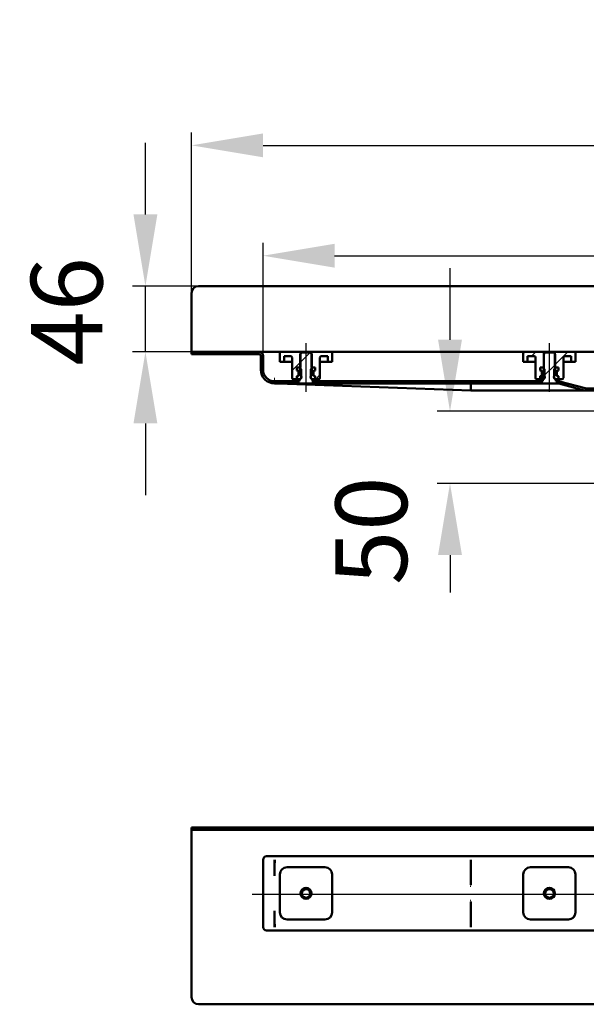
# Model space of a CAD drawing. Units: millimetres. Extents: x -685 to 735, y -49 to 668.
# Drawn here: x -685 to -290, y -20 to 668 of the extents above; entities that cross this region are included whole.
import ezdxf
from ezdxf.lldxf.tags import DXFTag

# ---------------------------------------------------------------- set-up
doc = ezdxf.new("R2010")
doc.units = ezdxf.units.MM
doc.header["$LTSCALE"] = 5
doc.layers.add('LC-001-100-D00-0', color=1, linetype='ByBlock')
doc.styles.add('LCTX15-400-0-0pDIN-Schrift', font='STANDARD', dxfattribs={"width": 0.8, "oblique": 15, "height": 2.5})
tags = doc.linetypes.add('DASHDOT', pattern=[7.5, 5, -1.25, 0, -1.25]).pattern_tags.tags
tags[10:11] = [DXFTag(74, 4), DXFTag(75, 0), DXFTag(340, '0'), DXFTag(46, 1.0), DXFTag(50, 0.0), DXFTag(44, 0.0), DXFTag(45, 0.0)]
tags[8:9] = [DXFTag(74, 4), DXFTag(75, 0), DXFTag(340, '0'), DXFTag(46, 1.0), DXFTag(50, 0.0), DXFTag(44, 0.0), DXFTag(45, 0.0)]
tags[6:7] = [DXFTag(74, 4), DXFTag(75, 0), DXFTag(340, '0'), DXFTag(46, 1.0), DXFTag(50, 0.0), DXFTag(44, 0.0), DXFTag(45, 0.0)]
tags[4:5] = [DXFTag(74, 4), DXFTag(75, 0), DXFTag(340, '0'), DXFTag(46, 1.0), DXFTag(50, 0.0), DXFTag(44, 0.0), DXFTag(45, 0.0)]
doc.dimstyles.new('LC-DIM-L-0100-02-02', dxfattribs={"dimscale": 5, "dimtxt": 10, "dimasz": 10, "dimexe": 1.8, "dimexo": 0, "dimgap": 1.5, "dimtad": 1, "dimtxsty": 'LCTX15-400-0-0pDIN-Schrift', "dimcen": 0, "dimclrd": 2, "dimclre": 2, "dimclrt": 2, "dimazin": 2, "dimtfac": 0.71, "dimtdec": 4, "dimtofl": 0, "dimtmove": 0, "dimatfit": 1, "dimfxl": 1, "dimtolj": 1, "dimtzin": 0, "dimarcsym": 0})

# ---------------------------------------------------------------- blocks, each defined once
blk = doc.blocks.new('KLON4')
at = {"layer": 'LC-001-100-D00-0', "color": 7, "lineweight": 15}
for p, q in [((-507.285779, 33.628044), (-507.304554, 33.59556)), ((-507.278358, 33.666217), (-507.285779, 33.628044))]:
    blk.add_line(p, q, dxfattribs=at)
blk = doc.blocks.new('KLON5')
at = {"layer": 'LC-001-100-D00-0', "color": 7, "lineweight": 15}
for p, q in [((-507.288938, 80.657487), (-507.304554, 80.666216)), ((-507.278358, 80.651577), (-507.288938, 80.657487))]:
    blk.add_line(p, q, dxfattribs=at)
blk = doc.blocks.new('KLON6')
at = {"layer": 'LC-001-100-D00-0', "color": 7, "lineweight": 15}
for p, q in [((-507.302319, 69.335697), (-507.304554, 69.321411)), ((-507.299816, 69.351796), (-507.302319, 69.335697)), ((-507.291024, 69.408005), (-507.299816, 69.351796)), ((-507.278358, 69.488885), (-507.291024, 69.408005))]:
    blk.add_line(p, q, dxfattribs=at)
blk = doc.blocks.new('KLON8')
at = {"layer": 'LC-001-100-D00-0', "color": 7, "lineweight": 15}
for p, q in [((-507.26602, 44.838892), (-507.278358, 44.843548)), ((-507.249837, 44.832808), (-507.26602, 44.838892))]:
    blk.add_line(p, q, dxfattribs=at)
blk = doc.blocks.new('KLON12')
at = {"layer": 'LC-001-100-D00-0', "color": 7, "lineweight": 15}
for p, q in [((-370.314573, 52.143732), (-370.326375, 52.57191)), ((-370.302891, 51.720474), (-370.314573, 52.143732)), ((-370.291492, 51.306999), (-370.302891, 51.720474))]:
    blk.add_line(p, q, dxfattribs=at)
blk = doc.blocks.new('KLON13')
at = {"layer": 'LC-001-100-D00-0', "color": 7, "lineweight": 15}
for p, q in [((-370.326375, 61.760522), (-370.314573, 62.188701)), ((-370.314573, 62.188701), (-370.302891, 62.611959)), ((-370.302891, 62.611959), (-370.291492, 63.025434))]:
    blk.add_line(p, q, dxfattribs=at)
blk = doc.blocks.new('KLON14')
at = {"layer": 'LC-001-100-D00-0', "color": 7, "lineweight": 15}
for p, q in [((-507.26602, 69.493541), (-507.278358, 69.488885)), ((-507.249837, 69.499625), (-507.26602, 69.493541))]:
    blk.add_line(p, q, dxfattribs=at)
blk = doc.blocks.new('KLON19')
at = {"layer": 'LC-001-100-D00-0', "color": 7, "lineweight": 15}
for p, q in [((-506.842237, 413.429735), (-507.30456, 413.446609)), ((-505.954813, 413.397348), (-506.842237, 413.429735)), ((-504.644494, 413.349526), (-505.954813, 413.397348)), ((-502.91435, 413.286382), (-504.644494, 413.349526)), ((-500.768553, 413.208069), (-502.91435, 413.286382)), ((-498.212259, 413.114773), (-500.768553, 413.208069))]:
    blk.add_line(p, q, dxfattribs=at)
blk = doc.blocks.new('KLON22')
at = {"layer": 'LC-001-100-D00-0', "color": 7, "lineweight": 15}
for p, q in [((-507.277202, 414.946608), (-507.276516, 414.98459)), ((-507.276516, 414.98459), (-507.27446, 415.097376)), ((-507.27446, 415.097376), (-507.271092, 415.281546)), ((-507.271092, 415.281546), (-507.266533, 415.531498)), ((-507.266533, 415.531498), (-507.2609, 415.839641)), ((-507.2609, 415.839641), (-507.254403, 416.196609)), ((-507.254403, 416.196609), (-507.247191, 416.591559)), ((-507.247191, 416.591559), (-507.239502, 417.012489)), ((-507.239502, 417.012489), (-507.231604, 417.44661))]:
    blk.add_line(p, q, dxfattribs=at)
blk = doc.blocks.new('*D27')
at = {"layer": 'Defpoints', "color": 0}
for p in [(-597.469848, 481.446609), (-560.304565, 481.446609), (-565.304565, 435.446609)]:
    blk.add_point(p, dxfattribs=at)
at = {"layer": 'LC-001-100-D00-0', "color": 2, "lineweight": -2}
for p, q in [((-597.469848, 531.446609), (-597.469848, 581.446609)), ((-560.304565, 481.446609), (-606.469848, 481.446609)), ((-597.469848, 435.446609), (-597.469848, 481.446609)), ((-565.304565, 435.446609), (-606.469848, 435.446609)), ((-597.469848, 385.446609), (-597.469848, 335.446609))]:
    blk.add_line(p, q, dxfattribs=at)
at = {"layer": 'LC-001-100-D00-0', "color": 2}
for points in [[(-605.803182, 531.446609), (-589.136515, 531.446609), (-597.469848, 481.446609)], [(-589.136515, 385.446609), (-605.803182, 385.446609), (-597.469848, 435.446609)]]:
    blk.add_solid(points, dxfattribs=at)
at = {"layer": 'LC-001-100-D00-0', "color": 2, "insert": (-652.469848, 463.813238), "char_height": 50, "attachment_point": 5, "rotation": 90, "style": 'LCTX15-400-0-0pDIN-Schrift'}
blk.add_mtext('\\A1;46', dxfattribs=at)
blk = doc.blocks.new('*D28')
at = {"layer": 'Defpoints', "color": 0}
for p in [(134.695435, 579.729293), (-565.304565, 476.446609), (134.695435, 476.446609)]:
    blk.add_point(p, dxfattribs=at)
at = {"layer": 'LC-001-100-D00-0', "color": 2, "lineweight": -2}
for p, q in [((-565.304565, 476.446609), (-565.304565, 588.729293)), ((134.695435, 476.446609), (134.695435, 588.729293)), ((-515.304565, 579.729293), (84.695435, 579.729293))]:
    blk.add_line(p, q, dxfattribs=at)
at = {"layer": 'LC-001-100-D00-0', "color": 2}
for points in [[(-515.304565, 588.062626), (-515.304565, 571.39596), (-565.304565, 579.729293)], [(84.695435, 571.39596), (84.695435, 588.062626), (134.695435, 579.729293)]]:
    blk.add_solid(points, dxfattribs=at)
at = {"layer": 'LC-001-100-D00-0', "color": 2, "insert": (-219.649061, 634.729293), "char_height": 50, "attachment_point": 5, "style": 'LCTX15-400-0-0pDIN-Schrift'}
blk.add_mtext('\\A1;700', dxfattribs=at)
blk = doc.blocks.new('*D29')
at = {"layer": 'Defpoints', "color": 0}
for p in [(84.695435, 502.638386), (-515.304565, 432.446609), (84.695435, 432.446609)]:
    blk.add_point(p, dxfattribs=at)
at = {"layer": 'LC-001-100-D00-0', "color": 2, "lineweight": -2}
for p, q in [((-515.304565, 432.446609), (-515.304565, 511.638386)), ((84.695435, 432.446609), (84.695435, 511.638386)), ((-465.304565, 502.638386), (34.695435, 502.638386))]:
    blk.add_line(p, q, dxfattribs=at)
at = {"layer": 'LC-001-100-D00-0', "color": 2}
for points in [[(-465.304565, 510.97172), (-465.304565, 494.305053), (-515.304565, 502.638386)], [(34.695435, 494.305053), (34.695435, 510.97172), (84.695435, 502.638386)]]:
    blk.add_solid(points, dxfattribs=at)
at = {"layer": 'LC-001-100-D00-0', "color": 2, "insert": (-221.685765, 557.638386), "char_height": 50, "attachment_point": 5, "style": 'LCTX15-400-0-0pDIN-Schrift'}
blk.add_mtext('\\A1;600', dxfattribs=at)
blk = doc.blocks.new('*D30')
at = {"layer": 'Defpoints', "color": 0}
for p in [(-384.738257, 393.946609), (-254.797444, 393.946609), (-244.304565, 343.546609)]:
    blk.add_point(p, dxfattribs=at)
at = {"layer": 'LC-001-100-D00-0', "color": 2, "lineweight": -2}
for p, q in [((-384.738257, 443.946609), (-384.738257, 493.946609)), ((-254.797444, 393.946609), (-393.738257, 393.946609)), ((-244.304565, 343.546609), (-393.738257, 343.546609)), ((-384.738257, 293.546609), (-384.738257, 267.413889))]:
    blk.add_line(p, q, dxfattribs=at)
at = {"layer": 'LC-001-100-D00-0', "color": 2}
for points in [[(-393.07159, 443.946609), (-376.404924, 443.946609), (-384.738257, 393.946609)], [(-376.404924, 293.546609), (-393.07159, 293.546609), (-384.738257, 343.546609)]]:
    blk.add_solid(points, dxfattribs=at)
at = {"layer": 'LC-001-100-D00-0', "color": 2, "insert": (-439.738257, 310.489293), "char_height": 50, "attachment_point": 5, "rotation": 90, "style": 'LCTX15-400-0-0pDIN-Schrift'}
blk.add_mtext('\\A1;50', dxfattribs=at)
blk = doc.blocks.new('KLON32')
at = {"layer": 'LC-001-100-D00-0', "color": 7, "lineweight": 25}
for p, q in [((-550.847808, 433.946609), (-549.347809, 435.446609)), ((-528.397169, 433.946609), (-526.897169, 435.446609)), ((-489.304565, 428.137934), (-482.49589, 434.946609)), ((-318.882606, 418.954776), (-311.304565, 426.532818)), ((-516.804565, 423.088573), (-515.304565, 424.588573)), ((-503.995888, 413.446609), (-502.495889, 414.946609)), ((-481.545249, 413.446609), (-480.045249, 414.946609)), ((-459.09461, 413.446609), (-457.59461, 414.946609)), ((-436.64397, 413.446609), (-435.14397, 414.946609)), ((-414.193331, 413.446609), (-412.693331, 414.946609)), ((-391.742691, 413.446609), (-390.242691, 414.946609)), ((-369.292052, 413.446609), (-367.792052, 414.946609)), ((-346.841412, 413.446609), (-345.341412, 414.946609)), ((-324.390773, 413.446609), (-322.890773, 414.946609)), ((-303.424624, 411.962118), (-302.199879, 413.186863)), ((-284.489493, 408.446609), (-283.089493, 409.846609))]:
    blk.add_line(p, q, dxfattribs=at)
blk = doc.blocks.new('KLON35')
at = {"layer": 'LC-001-100-D00-0', "color": 7, "lineweight": 25}
for p, q in [((-327.841414, 432.446609), (-324.841414, 435.446609)), ((-331.841413, 428.446609), (-330.554565, 429.733458))]:
    blk.add_line(p, q, dxfattribs=at)

msp = doc.modelspace()

# ---------------------------------------------------------------- linework, layer by layer
at = {"layer": 'LC-001-100-D00-0', "color": 7, "lineweight": 50}
for p, q in [((-565.304565, 476.446609), (-565.304565, 436.946609)), ((-560.304565, 481.446609), (129.695435, 481.446609)), ((-565.304565, 435.446609), (-565.304565, 436.946609)), ((-565.304565, 435.446609), (-565.304559, 433.946609)), ((-518.304565, 435.446609), (-565.304565, 435.446609)), ((-518.304565, 433.946609), (-565.304559, 433.946609)), ((-512.804565, 435.446609), (-518.304565, 435.446609)), ((-502.554565, 435.446609), (-512.804565, 435.446609)), ((-503.554564, 428.446609), (-503.554565, 434.446609)), ((-502.554565, 435.446609), (-489.204565, 435.446609)), ((-489.304554, 433.946609), (-489.304565, 419.346609)), ((-488.304567, 434.946609), (-489.304554, 433.946609)), ((-489.204565, 435.446609), (-489.204567, 424.446609)), ((-489.204565, 435.446609), (-481.404565, 435.446609)), ((-482.304554, 434.946609), (-488.304567, 434.946609)), ((-481.304567, 433.946609), (-482.304554, 434.946609)), ((-481.404554, 424.446609), (-481.404565, 435.446609)), ((-481.404565, 435.446609), (-468.054565, 435.446609)), ((-481.304565, 419.346609), (-481.304567, 433.946609)), ((-332.554565, 435.446609), (-468.054565, 435.446609)), ((-467.054565, 434.446609), (-467.054557, 428.446609)), ((-333.554562, 428.446609), (-333.554565, 434.446609)), ((-332.554565, 435.446609), (-319.204565, 435.446609)), ((-318.304565, 434.946609), (-319.304567, 433.946609)), ((-319.304567, 433.946609), (-319.304565, 419.346609)), ((-319.204565, 435.446609), (-319.204565, 424.446609)), ((-319.204565, 435.446609), (-311.404565, 435.446609)), ((-312.304568, 434.946609), (-318.304565, 434.946609)), ((-311.304566, 433.946609), (-312.304568, 434.946609)), ((-311.404567, 424.446609), (-311.404565, 435.446609)), ((-311.404565, 435.446609), (-298.054565, 435.446609)), ((-311.304565, 419.346609), (-311.304566, 433.946609)), ((-132.554565, 435.446609), (-298.054565, 435.446609)), ((-297.054565, 434.446609), (-297.054563, 428.446609)), ((-516.804565, 432.446609), (-516.804565, 422.946609)), ((-515.304565, 432.446609), (-515.304565, 422.946609)), ((-503.554564, 428.446609), (-500.554565, 428.446609)), ((-500.554573, 432.446609), (-500.554565, 428.446609)), ((-500.554573, 432.446609), (-496.054565, 432.446609)), ((-500.554565, 428.446609), (-498.554565, 428.446609)), ((-498.554565, 428.446609), (-495.054554, 428.446609)), ((-495.054565, 431.446609), (-495.054565, 417.446609)), ((-475.554567, 428.446609), (-472.054565, 428.446609)), ((-475.554565, 417.446609), (-475.554565, 431.446609)), ((-474.554565, 432.446609), (-470.054578, 432.446609)), ((-472.054565, 428.446609), (-470.054565, 428.446609)), ((-470.054565, 428.446609), (-470.054578, 432.446609)), ((-470.054565, 428.446609), (-467.054557, 428.446609)), ((-333.554562, 428.446609), (-330.554565, 428.446609)), ((-330.554564, 432.446609), (-330.554565, 428.446609)), ((-330.554565, 428.446609), (-328.554565, 428.446609)), ((-330.554564, 432.446609), (-326.054565, 432.446609)), ((-328.554565, 428.446609), (-325.054567, 428.446609)), ((-325.054565, 431.446609), (-325.054565, 417.446609)), ((-305.554565, 417.446609), (-305.554565, 431.446609)), ((-305.554565, 428.446609), (-302.054565, 428.446609)), ((-304.554565, 432.446609), (-300.054561, 432.446609)), ((-302.054565, 428.446609), (-300.054565, 428.446609)), ((-300.054565, 428.446609), (-300.054561, 432.446609)), ((-300.054565, 428.446609), (-297.054563, 428.446609)), ((-491.65542, 424.446609), (-491.65542, 422.446609)), ((-491.65542, 424.446609), (-489.70456, 424.446609)), ((-491.65542, 424.446609), (-491.65542, 422.446609)), ((-489.204567, 424.446609), (-491.65542, 424.446609)), ((-491.65542, 422.446609), (-490.949273, 422.257398)), ((-491.004565, 422.446609), (-491.65542, 422.446609)), ((-490.504565, 418.946609), (-490.504565, 421.946609)), ((-490.504565, 421.677843), (-490.504565, 419.215375)), ((-488.704573, 423.446609), (-489.70456, 424.446609)), ((-488.704573, 423.446609), (-488.704565, 417.446609)), ((-480.904561, 424.446609), (-481.904577, 423.446609)), ((-481.904565, 417.446609), (-481.904577, 423.446609)), ((-478.9537, 424.446609), (-481.404554, 424.446609)), ((-480.904561, 424.446609), (-478.9537, 424.446609)), ((-480.104565, 421.946609), (-480.104565, 418.946609)), ((-480.104565, 419.215375), (-480.104565, 421.677843)), ((-479.659856, 422.257398), (-478.9537, 422.446609)), ((-478.9537, 422.446609), (-479.604565, 422.446609)), ((-478.9537, 424.446609), (-478.9537, 422.446609)), ((-478.9537, 424.446609), (-478.9537, 422.446609)), ((-321.655419, 424.446609), (-321.655419, 422.446609)), ((-321.655419, 424.446609), (-319.704566, 424.446609)), ((-321.655419, 424.446609), (-321.655419, 422.446609)), ((-319.204565, 424.446609), (-321.655419, 424.446609)), ((-321.655419, 422.446609), (-320.949273, 422.257398)), ((-321.004565, 422.446609), (-321.655419, 422.446609)), ((-320.504565, 418.946609), (-320.504565, 421.946609)), ((-320.504565, 421.677843), (-320.504565, 419.215375)), ((-318.704564, 423.446609), (-319.704566, 424.446609)), ((-318.704564, 423.446609), (-318.704565, 417.446609)), ((-310.904566, 424.446609), (-311.904568, 423.446609)), ((-311.904565, 417.446609), (-311.904568, 423.446609)), ((-308.953714, 424.446609), (-311.404567, 424.446609)), ((-310.904566, 424.446609), (-308.953714, 424.446609)), ((-310.104565, 421.946609), (-310.104565, 418.946609)), ((-310.104565, 419.215375), (-310.104565, 421.677843)), ((-309.659856, 422.257398), (-308.953714, 422.446609)), ((-308.953714, 422.446609), (-309.604565, 422.446609)), ((-308.953714, 424.446609), (-308.953714, 422.446609)), ((-308.953714, 424.446609), (-308.953714, 422.446609)), ((-507.304565, 414.946609), (-489.804577, 414.946608)), ((-507.304565, 413.446609), (-309.29395, 413.446609)), ((-370.304566, 408.446608), (-498.212259, 413.114773)), ((-491.65542, 416.44661), (-494.054565, 416.446609)), ((-490.949273, 418.63582), (-491.65542, 418.446608)), ((-491.65542, 418.446608), (-491.004565, 418.446609)), ((-491.65542, 418.446608), (-491.65542, 416.44661)), ((-491.65542, 418.446608), (-491.65542, 416.44661)), ((-491.65542, 416.44661), (-489.704565, 416.446609)), ((-489.804577, 414.946608), (-489.804577, 416.34661)), ((-489.304565, 416.346609), (-489.804577, 416.34661)), ((-489.704565, 416.446609), (-488.704565, 417.446609)), ((-489.168783, 416.446609), (-489.704565, 416.446609)), ((-488.704565, 417.446609), (-488.546725, 417.446609)), ((-482.062404, 417.446609), (-481.904565, 417.446609)), ((-481.904565, 417.446609), (-480.904565, 416.446609)), ((-480.904565, 416.446609), (-481.440346, 416.446609)), ((-480.804574, 416.34661), (-481.304565, 416.346609)), ((-480.904565, 416.446609), (-478.9537, 416.44661)), ((-480.804574, 416.34661), (-480.804574, 414.946608)), ((-480.804574, 414.946608), (-319.804568, 414.946608)), ((-478.9537, 418.446608), (-479.659856, 418.63582)), ((-479.604565, 418.446609), (-478.9537, 418.446608)), ((-478.9537, 418.446608), (-478.9537, 416.44661)), ((-478.9537, 418.446608), (-478.9537, 416.44661)), ((-476.554565, 416.446609), (-478.9537, 416.44661)), ((-370.304566, 413.317956), (-370.304566, 408.652568)), ((-321.655419, 416.44661), (-324.054565, 416.446609)), ((-320.949273, 418.63582), (-321.655419, 418.446608)), ((-321.655419, 418.446608), (-321.004565, 418.446609)), ((-321.655419, 418.446608), (-321.655419, 416.44661)), ((-321.655419, 418.446608), (-321.655419, 416.44661)), ((-321.655419, 416.44661), (-319.704565, 416.446609)), ((-321.390773, 416.446609), (-318.704565, 419.132817)), ((-319.804568, 414.946608), (-319.804568, 416.34661)), ((-319.304565, 416.346609), (-319.804568, 416.34661)), ((-319.704565, 416.446609), (-318.704565, 417.446609)), ((-319.168783, 416.446609), (-319.704565, 416.446609)), ((-318.704565, 417.446609), (-318.546725, 417.446609)), ((-312.062404, 417.446609), (-311.904565, 417.446609)), ((-311.904565, 417.446609), (-310.904565, 416.446609)), ((-310.904565, 416.446609), (-311.440346, 416.446609)), ((-310.804564, 416.34661), (-311.304565, 416.346609)), ((-310.904565, 416.446609), (-308.953714, 416.44661)), ((-310.804564, 416.34661), (-310.804564, 414.946608)), ((-310.804564, 414.946608), (-309.29395, 414.946609)), ((-308.953714, 418.446608), (-309.659856, 418.63582)), ((-309.604565, 418.446609), (-308.953714, 418.446608)), ((-308.953714, 418.446608), (-308.953714, 416.44661)), ((-308.953714, 418.446608), (-308.953714, 416.44661)), ((-306.554565, 416.446609), (-308.953714, 416.44661)), ((-290.813231, 408.582906), (-308.646902, 413.361424)), ((-290.425002, 410.031794), (-308.258674, 414.810312)), ((-370.304551, 408.446608), (-370.304536, 408.651875)), ((-370.304551, 408.446608), (-370.304551, 408.446608)), ((-291.878555, 408.446608), (-370.304551, 408.446608)), ((-289.777955, 408.446609), (-291.878555, 408.446608)), ((-284.381773, 409.946609), (-289.777955, 409.946609)), ((-273.104565, 408.446609), (-289.777955, 408.446609)), ((-565.304559, 101.666216), (-565.304559, 103.166216)), ((-565.304559, 103.166216), (-560.304559, 103.166216)), ((-560.304559, 101.666216), (-565.304559, 101.666216)), ((-565.304559, 100.166216), (-565.304559, 101.666216)), ((-565.304559, 100.166216), (-565.304559, -15.333784)), ((-560.304559, 103.166216), (129.695441, 103.166216)), ((-560.304559, 101.666216), (129.695441, 101.666216)), ((-512.804559, 83.166216), (82.195441, 83.166216)), ((-515.304559, 33.666216), (-515.304559, 80.666216)), ((-507.278358, 80.651577), (-507.278358, 69.488885)), ((-370.291462, 63.027167), (-370.291462, 77.021895)), ((-370.277201, 77.815327), (-370.291372, 77.024757)), ((-370.277201, 77.8157), (-370.277201, 80.666216)), ((-503.554559, 43.916216), (-503.554559, 70.416216)), ((-498.554559, 75.416216), (-472.054559, 75.416216)), ((-467.054559, 70.416216), (-467.054559, 43.916216)), ((-333.554559, 43.916216), (-333.554559, 70.416216)), ((-328.554559, 75.416216), (-302.054559, 75.416216)), ((-297.054559, 70.416216), (-297.054559, 43.916216)), ((-370.291462, 37.310538), (-370.291462, 51.305266)), ((-507.278358, 44.843548), (-507.278358, 33.666217)), ((-472.054559, 38.916216), (-498.554559, 38.916216)), ((-370.277201, 36.517106), (-370.291372, 37.307676)), ((-370.277201, 33.666217), (-370.277201, 36.516733)), ((-302.054559, 38.916216), (-328.554559, 38.916216)), ((82.195441, 31.166216), (-512.804559, 31.166216)), ((-560.304559, -20.333784), (129.695441, -20.333784))]:
    msp.add_line(p, q, dxfattribs=at)
at = {"layer": 'LC-001-100-D00-0', "color": 7, "linetype": 'DASHDOT', "lineweight": 25}
for p, q in [((-485.304565, 407.446609), (-485.304565, 441.446609)), ((-315.304565, 407.446609), (-315.304565, 441.446609)), ((92.195441, 56.416216), (-522.804559, 56.416216))]:
    msp.add_line(p, q, dxfattribs=at)
at = {"layer": 'LC-001-100-D00-0', "color": 7, "lineweight": 25}
for p, q in [((-311.404565, 426.432818), (-302.390774, 435.446609)), ((-495.054565, 422.387933), (-489.204565, 428.237934)), ((-478.545249, 416.446609), (-475.554565, 419.437294))]:
    msp.add_line(p, q, dxfattribs=at)
at = {"layer": 'LC-001-100-D00-0', "color": 7, "lineweight": 50}
for centre, radius in [((-485.304559, 57.166216), 3.9), ((-485.304559, 57.166216), 3), ((-315.304559, 57.166216), 3.9), ((-315.304559, 57.166216), 3)]:
    msp.add_circle(centre, radius, dxfattribs=at)
for centre, radius, start, end in [((-560.304565, 476.446609), 5, 90, 180), ((-518.304565, 432.446609), 3, 0, 90), ((-518.304565, 432.446609), 1.5, 0, 90), ((-502.554565, 434.446609), 1, 90, 180), ((-468.054565, 434.446609), 1, 0, 90), ((-332.554565, 434.446609), 1, 90, 180), ((-298.054565, 434.446609), 1, 0, 90), ((-496.054565, 431.446609), 1, 0, 90), ((-474.554565, 431.446609), 1, 90, 180), ((-326.054565, 431.446609), 1, 0, 90), ((-304.554565, 431.446609), 1, 90, 180), ((-507.304565, 422.946609), 9.5, 180, 270), ((-507.304565, 422.946609), 8, 180, 270), ((-491.004565, 421.946609), 0.5, 0, 90), ((-491.104565, 421.677843), 0.6, 0, 75), ((-479.604565, 421.946609), 0.5, 90, 180), ((-479.504565, 421.677843), 0.6, 105, 180), ((-321.004565, 421.946609), 0.5, 0, 90), ((-321.104565, 421.677843), 0.6, 0, 75), ((-309.604565, 421.946609), 0.5, 90, 180), ((-309.504565, 421.677843), 0.6, 105, 180), ((-494.054565, 417.446609), 1, 180, 270), ((-491.004565, 418.946609), 0.5, 270, 0), ((-491.104565, 419.215375), 0.6, 285, 0), ((-490.304565, 417.846609), 1.802776, 303.690068, 56.309932), ((-480.304565, 417.846609), 1.802776, 123.690068, 236.309932), ((-479.504565, 419.215375), 0.6, 180, 255), ((-479.604565, 418.946609), 0.5, 180, 270), ((-476.554565, 417.446609), 1, 270, 0), ((-324.054565, 417.446609), 1, 180, 270), ((-321.004565, 418.946609), 0.5, 270, 0), ((-321.104565, 419.215375), 0.6, 285, 0), ((-320.304565, 417.846609), 1.802776, 303.690068, 56.309932), ((-310.304565, 417.846609), 1.802776, 123.690068, 236.309932), ((-309.504565, 419.215375), 0.6, 180, 255), ((-309.604565, 418.946609), 0.5, 180, 270), ((-309.29395, 410.946609), 4, 75, 90), ((-309.29395, 410.946609), 2.5, 75, 90), ((-306.554565, 417.446609), 1, 270, 0), ((-289.777955, 412.446609), 4, 255, 270), ((-289.777955, 412.446609), 2.5, 255, 270), ((-512.804559, 80.666216), 2.5, 90, 180), ((-498.554559, 70.416216), 5, 90, 180), ((-472.054559, 70.416216), 5, 0, 90), ((-328.554559, 70.416216), 5, 90, 180), ((-302.054559, 70.416216), 5, 0, 90), ((-1270.464519, -74.447948), 772.452961, 8.883859, 8.896432), ((-498.554559, 43.916216), 5, 180, 270), ((-472.054559, 43.916216), 5, 270, 0), ((-328.554559, 43.916216), 5, 180, 270), ((-302.054559, 43.916216), 5, 270, 0), ((-512.804559, 33.666216), 2.5, 180, 270), ((-560.304559, -15.333784), 5, 180, 270)]:
    msp.add_arc(centre, radius, start, end, dxfattribs=at)
for centre, major_axis, ratio, start_param, end_param in [((-370.326382, 410.946609), (0, -2.5), 0.027578, 5.9614347528, 6.2831853072), ((-575.777196, 80.666216), (68.5, 0), 0.036496, 6.2773293327, 6.2831853072), ((-507.23159, 80.666216), (0, -2.5), 0.018242, 6.2831852569, 7.853981634), ((-370.23159, 80.666216), (0, -2.5), 0.018242, 6.2831852987, 7.853981634), ((-507.23159, 33.666216), (0, -2.5), 0.018242, 1.5707963268, 3.1415926536), ((-370.23159, 33.666216), (0, -2.5), 0.018242, 1.5707963268, 3.1415926536), ((-575.777196, 33.666216), (68.5, 0), 0.036496, 6.2549191191, 6.2831853072)]:
    msp.add_ellipse(centre, major_axis=major_axis, ratio=ratio, start_param=start_param, end_param=end_param, dxfattribs=at)

# ---------------------------------------------------------------- block references
at = {"layer": 'LC-001-100-D00-0', "color": 7, "lineweight": 25}
for name in ['KLON32', 'KLON35']:
    msp.add_blockref(name, (0, 0), dxfattribs=at)
at = {"layer": 'LC-001-100-D00-0', "color": 7, "lineweight": 50}
for name in ['KLON19', 'KLON22', 'KLON5', 'KLON6', 'KLON14', 'KLON13', 'KLON12', 'KLON8', 'KLON4']:
    msp.add_blockref(name, (0, 0), dxfattribs=at)

# ---------------------------------------------------------------- dimensions: what is measured, and where the dimension line sits
at = {"layer": 'LC-001-100-D00-0', "color": 7, "lineweight": 25}
for base, p1, p2, text, picture, middle in [((134.695435, 579.729293), (-565.304565, 476.446609), (134.695435, 476.446609), '700', '*D28', (-219.649061, 634.729293)), ((84.695435, 502.638386), (-515.304565, 432.446609), (84.695435, 432.446609), '600', '*D29', (-221.685765, 557.638386))]:
    dim = msp.add_linear_dim(base=base, p1=p1, p2=p2, text=text, dimstyle='LC-DIM-L-0100-02-02', dxfattribs=at)
    dim.commit()
    dim.dimension.update_dxf_attribs({"geometry": picture, "text_midpoint": middle, "dimtype": 160})
for base, p1, p2, text, picture, middle in [((-597.469848, 481.446609), (-565.304565, 435.446609), (-560.304565, 481.446609), '46', '*D27', (-652.469848, 463.813238)), ((-384.738257, 393.946609), (-244.304565, 343.546609), (-254.797444, 393.946609), '50', '*D30', (-439.738257, 310.489293))]:
    dim = msp.add_linear_dim(base=base, p1=p1, p2=p2, angle=90, text=text, dimstyle='LC-DIM-L-0100-02-02', dxfattribs=at)
    dim.commit()
    dim.dimension.update_dxf_attribs({"geometry": picture, "text_midpoint": middle, "dimtype": 160, "text_rotation": 90})

doc.saveas('drawing.dxf')
